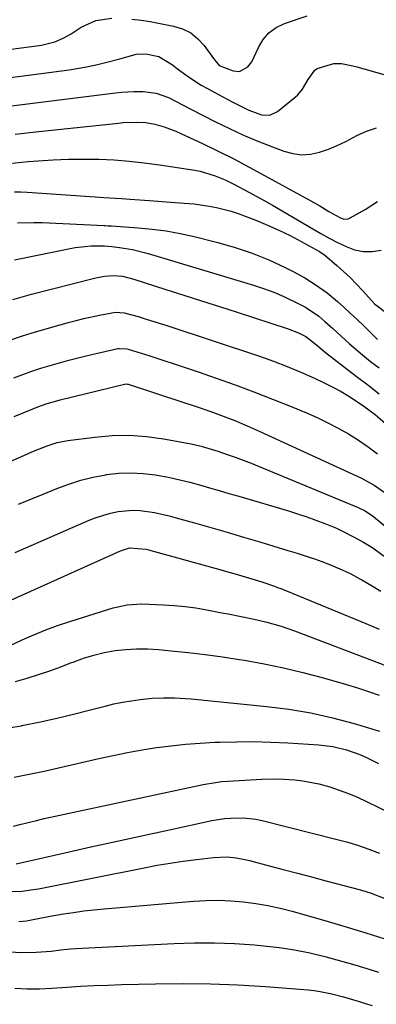
# Model space of a CAD drawing. Units: inches. Extents: x 1905042 to 1910382, y 385034 to 390396.
# Drawn here: x 1906050 to 1906151, y 388888 to 389167 of the extents above; entities that cross this region are included whole.
import ezdxf

# ---------------------------------------------------------------- set-up
doc = ezdxf.new("R2010")
doc.units = ezdxf.units.IN
doc.header["$MEASUREMENT"] = 0
doc.layers.add('7', color=7, linetype='Continuous')
doc.layers.add('8', color=7, linetype='Continuous')

msp = doc.modelspace()

# ---------------------------------------------------------------- linework, layer by layer
at = {"layer": '7', "color": 18}
for points in [[(1906046.85, 389150.3, 1762), (1906050.62, 389150.82, 1762), (1906064.35, 389152.63, 1762), (1906067.03, 389153.04, 1762), (1906069.7, 389153.51, 1762), (1906072.35, 389154.09, 1762), (1906074.99, 389154.74, 1762), (1906078.69, 389155.73, 1762), (1906081, 389156.41, 1762), (1906083.31, 389157.04, 1762), (1906086.05, 389157.09, 1762), (1906089.67, 389156.41, 1762), (1906093.55, 389154.01, 1762), (1906095.03, 389152.88, 1762), (1906098.36, 389150.43, 1762), (1906101.71, 389148.28, 1762), (1906103.45, 389147.3, 1762), (1906107.79, 389144.97, 1762), (1906110.62, 389143.46, 1762), (1906113.47, 389141.97, 1762), (1906115.19, 389141.12, 1762), (1906118.81, 389139.83, 1762), (1906121.17, 389139.78, 1762), (1906123.3, 389140.8, 1762), (1906128.33, 389144.85, 1762), (1906129.1, 389145.55, 1762), (1906130.4, 389147.12, 1762), (1906131.94, 389149.84, 1762), (1906133.88, 389152.51, 1762), (1906134.56, 389152.95, 1762), (1906139.24, 389154.39, 1762), (1906141.4, 389154.35, 1762), (1906144.65, 389153.73, 1762), (1906145.72, 389153.45, 1762), (1906172.74, 389145.81, 1762)], [(1906047.98, 389142.39, 1764), (1906053.24, 389143.06, 1764), (1906077.47, 389146.04, 1764), (1906079.18, 389146.22, 1764), (1906082.61, 389146.44, 1764), (1906085.26, 389146.48, 1764), (1906088.93, 389146, 1764), (1906092.45, 389144.71, 1764), (1906096.57, 389142.62, 1764), (1906098.62, 389141.56, 1764), (1906105.75, 389137.9, 1764), (1906109.7, 389135.95, 1764), (1906113.7, 389134.1, 1764), (1906117.75, 389132.38, 1764), (1906121.85, 389130.76, 1764), (1906125.08, 389129.54, 1764), (1906127.6, 389128.87, 1764), (1906130.13, 389128.55, 1764), (1906132.67, 389128.73, 1764), (1906135.22, 389129.25, 1764), (1906137.74, 389130.13, 1764), (1906140.22, 389131.12, 1764), (1906142.63, 389132.27, 1764), (1906145.74, 389133.95, 1764), (1906148.5, 389135.23, 1764), (1906151.34, 389136.17, 1764)], [(1906049.07, 389134.4, 1766), (1906055.77, 389135.13, 1766), (1906078.31, 389137.51, 1766), (1906079.6, 389137.63, 1766), (1906083.48, 389137.81, 1766), (1906086.05, 389137.65, 1766), (1906088.58, 389137.15, 1766), (1906091.19, 389136.4, 1766), (1906094.5, 389135.18, 1766), (1906096.11, 389134.47, 1766), (1906102.02, 389131.69, 1766), (1906106.47, 389129.54, 1766), (1906110.9, 389127.34, 1766), (1906115.27, 389125.05, 1766), (1906119.62, 389122.7, 1766), (1906132.72, 389115.47, 1766), (1906135.28, 389114.02, 1766), (1906137.8, 389112.5, 1766), (1906140.91, 389110.72, 1766), (1906142.11, 389110.32, 1766), (1906143.28, 389110.4, 1766), (1906143.85, 389110.62, 1766), (1906148.11, 389113.06, 1766), (1906151.6, 389115.28, 1766)], [(1906047.34, 389126.1, 1768), (1906052.66, 389126.6, 1768), (1906055.49, 389126.83, 1768), (1906059.79, 389127.1, 1768), (1906064.1, 389127.28, 1768), (1906068.4, 389127.32, 1768), (1906072.71, 389127.27, 1768), (1906077.02, 389127.06, 1768), (1906081.31, 389126.75, 1768), (1906085.59, 389126.27, 1768), (1906089.86, 389125.69, 1768), (1906099.93, 389124.12, 1768), (1906101.4, 389123.84, 1768), (1906105.69, 389122.55, 1768), (1906108.46, 389121.38, 1768), (1906111.15, 389120.06, 1768), (1906115.23, 389117.92, 1768), (1906117.46, 389116.71, 1768), (1906119.67, 389115.47, 1768), (1906121.86, 389114.21, 1768), (1906133.28, 389107.53, 1768), (1906135.6, 389106.21, 1768), (1906137.94, 389104.92, 1768), (1906140.31, 389103.7, 1768), (1906142.7, 389102.51, 1768), (1906145.14, 389101.64, 1768), (1906147.61, 389101.12, 1768), (1906150.13, 389101.12, 1768), (1906152.69, 389101.48, 1768)], [(1906049.71, 389109.26, 1772), (1906054.33, 389109.37, 1772), (1906056.64, 389109.31, 1772), (1906074.27, 389108.47, 1772), (1906074.52, 389108.46, 1772), (1906075.27, 389108.43, 1772), (1906076.02, 389108.39, 1772), (1906076.28, 389108.37, 1772), (1906083.82, 389107.85, 1772), (1906087.83, 389107.46, 1772), (1906091.81, 389106.94, 1772), (1906095.76, 389106.2, 1772), (1906099.69, 389105.33, 1772), (1906106.41, 389103.66, 1772), (1906111.3, 389102.26, 1772), (1906116.12, 389100.66, 1772), (1906120.81, 389098.74, 1772), (1906125.43, 389096.61, 1772), (1906127.74, 389095.45, 1772), (1906131.06, 389093.62, 1772), (1906134.28, 389091.62, 1772), (1906137.32, 389089.37, 1772), (1906140.26, 389086.96, 1772), (1906142.08, 389085.33, 1772), (1906144, 389083.59, 1772), (1906145.9, 389081.82, 1772), (1906147.76, 389080.02, 1772), (1906149.6, 389078.2, 1772), (1906151.61, 389076.16, 1772)], [(1906048.8, 389098.78, 1774), (1906066.04, 389102.27, 1774), (1906070.5, 389102.77, 1774), (1906074.29, 389102.69, 1774), (1906076.41, 389102.53, 1774), (1906078.52, 389102.27, 1774), (1906082.29, 389101.67, 1774), (1906086.69, 389100.6, 1774), (1906116.47, 389091.61, 1774), (1906119.38, 389090.65, 1774), (1906122.24, 389089.6, 1774), (1906125.05, 389088.4, 1774), (1906129.18, 389086.43, 1774), (1906131.19, 389085.33, 1774), (1906134.96, 389082.78, 1774), (1906136.73, 389081.32, 1774), (1906138.95, 389079.33, 1774), (1906141.32, 389077.16, 1774), (1906143.67, 389074.97, 1774), (1906147.33, 389071.84, 1774), (1906149.62, 389070, 1774), (1906152.05, 389068.12, 1774)], [(1906048.37, 389087.52, 1776), (1906051, 389088.32, 1776), (1906053.65, 389089.04, 1776), (1906071.1, 389093.47, 1776), (1906071.9, 389093.66, 1776), (1906074.32, 389094.11, 1776), (1906076.76, 389094.28, 1776), (1906079.41, 389094.09, 1776), (1906082.67, 389093.26, 1776), (1906091.71, 389090.39, 1776), (1906096.77, 389088.78, 1776), (1906101.82, 389087.17, 1776), (1906106.87, 389085.54, 1776), (1906111.92, 389083.9, 1776), (1906126.34, 389079.22, 1776), (1906129.23, 389078.09, 1776), (1906131.31, 389077.05, 1776), (1906134.36, 389074.65, 1776), (1906136.9, 389072.48, 1776), (1906145.62, 389065.81, 1776), (1906148.85, 389063.31, 1776), (1906152.06, 389060.79, 1776)], [(1906047.47, 389075.96, 1778), (1906051.09, 389077.22, 1778), (1906054.75, 389078.37, 1778), (1906058.43, 389079.44, 1778), (1906064.04, 389080.97, 1778), (1906066.25, 389081.55, 1778), (1906068.46, 389082.1, 1778), (1906072.91, 389083.08, 1778), (1906077.39, 389083.92, 1778), (1906079.85, 389083.79, 1778), (1906083.83, 389082.69, 1778), (1906085.81, 389082.09, 1778), (1906089.76, 389080.85, 1778), (1906091.73, 389080.21, 1778), (1906118.18, 389071.43, 1778), (1906122.14, 389070.03, 1778), (1906126.06, 389068.55, 1778), (1906129.93, 389066.93, 1778), (1906133.77, 389065.22, 1778), (1906136.7, 389063.85, 1778), (1906139.01, 389062.71, 1778), (1906141.28, 389061.48, 1778), (1906143.48, 389060.15, 1778), (1906145.65, 389058.75, 1778), (1906147.7, 389057.34, 1778), (1906150.92, 389054.94, 1778), (1906153.89, 389052.39, 1778)], [(1906048.76, 389054.35, 1782), (1906051.26, 389055.41, 1782), (1906055.42, 389057.12, 1782), (1906058.09, 389058.05, 1782), (1906060.81, 389058.83, 1782), (1906061.72, 389059.06, 1782), (1906079.97, 389063.55, 1782), (1906080.1, 389063.58, 1782), (1906080.48, 389063.6, 1782), (1906080.87, 389063.54, 1782), (1906080.99, 389063.51, 1782), (1906096.54, 389058.44, 1782), (1906100.26, 389057.2, 1782), (1906104.13, 389055.86, 1782), (1906105.9, 389055.22, 1782), (1906109.43, 389053.89, 1782), (1906111.19, 389053.2, 1782), (1906114.67, 389051.75, 1782), (1906116.39, 389050.99, 1782), (1906118.11, 389050.22, 1782), (1906147.08, 389036.94, 1782), (1906150.69, 389034.97, 1782), (1906154.02, 389032.56, 1782)], [(1906038.28, 389037.53, 1784), (1906052.34, 389043.73, 1784), (1906053.76, 389044.34, 1784), (1906058.04, 389046.08, 1784), (1906060.96, 389047.02, 1784), (1906063.97, 389047.59, 1784), (1906071.57, 389048.56, 1784), (1906076.46, 389048.96, 1784), (1906081.33, 389049.06, 1784), (1906086.19, 389048.71, 1784), (1906091.05, 389048.06, 1784), (1906098.82, 389046.66, 1784), (1906101.68, 389046.01, 1784), (1906105.43, 389044.87, 1784), (1906106.36, 389044.56, 1784), (1906109.07, 389043.64, 1784), (1906111.35, 389042.84, 1784), (1906115.86, 389041.14, 1784), (1906118.09, 389040.24, 1784), (1906146.16, 389028.62, 1784), (1906148.11, 389027.67, 1784), (1906150.52, 389026.07, 1784), (1906151.09, 389025.62, 1784), (1906160.19, 389018.06, 1784)], [(1906050, 389029.51, 1786), (1906053.5, 389030.94, 1786), (1906056.99, 389032.38, 1786), (1906060.83, 389033.98, 1786), (1906064.21, 389035.25, 1786), (1906067.63, 389036.35, 1786), (1906071.13, 389037.2, 1786), (1906074.67, 389037.89, 1786), (1906074.87, 389037.92, 1786), (1906078.35, 389038.29, 1786), (1906081.82, 389038.44, 1786), (1906085.29, 389038.24, 1786), (1906088.76, 389037.81, 1786), (1906092.84, 389037.06, 1786), (1906095.66, 389036.46, 1786), (1906098.46, 389035.77, 1786), (1906101.24, 389035.01, 1786), (1906104.01, 389034.21, 1786), (1906106.79, 389033.41, 1786), (1906109.55, 389032.59, 1786), (1906112.32, 389031.78, 1786), (1906126.39, 389027.63, 1786), (1906129, 389026.82, 1786), (1906131.58, 389025.96, 1786), (1906134.15, 389025.04, 1786), (1906136.69, 389024.06, 1786), (1906140.02, 389022.7, 1786), (1906141.71, 389021.94, 1786), (1906145.01, 389020.24, 1786), (1906147.48, 389018.87, 1786), (1906150.3, 389017.17, 1786), (1906154.3, 389014.29, 1786)], [(1906048.99, 389015.88, 1788), (1906069.94, 389025.01, 1788), (1906071.93, 389025.79, 1788), (1906076, 389027.02, 1788), (1906078.17, 389027.48, 1788), (1906082.31, 389027.85, 1788), (1906084.38, 389027.75, 1788), (1906088.52, 389027.14, 1788), (1906092.62, 389026.23, 1788), (1906094.65, 389025.69, 1788), (1906099.84, 389024.23, 1788), (1906104.45, 389022.91, 1788), (1906109.06, 389021.58, 1788), (1906113.66, 389020.23, 1788), (1906118.26, 389018.86, 1788), (1906126.27, 389016.45, 1788), (1906128.87, 389015.64, 1788), (1906131.45, 389014.8, 1788), (1906134.02, 389013.92, 1788), (1906136.59, 389013.01, 1788), (1906139.11, 389012.01, 1788), (1906141.6, 389010.94, 1788), (1906144.04, 389009.76, 1788), (1906146.45, 389008.5, 1788), (1906147.19, 389008.09, 1788), (1906149.9, 389006.52, 1788), (1906152.58, 389004.89, 1788)], [(1906047.58, 388989.53, 1792), (1906051.05, 388991.12, 1792), (1906054.34, 388992.55, 1792), (1906057.67, 388993.9, 1792), (1906061.05, 388995.13, 1792), (1906064.46, 388996.28, 1792), (1906076.74, 389000.17, 1792), (1906080.75, 389001.07, 1792), (1906084.87, 389001.27, 1792), (1906090.98, 389001.04, 1792), (1906094.07, 389000.86, 1792), (1906097.15, 389000.57, 1792), (1906100.22, 389000.14, 1792), (1906103.27, 388999.62, 1792), (1906107.54, 388998.78, 1792), (1906109.37, 388998.43, 1792), (1906113.04, 388997.75, 1792), (1906116.69, 388997.01, 1792), (1906120.31, 388996.12, 1792), (1906124.36, 388994.94, 1792), (1906126.24, 388994.3, 1792), (1906128.11, 388993.62, 1792), (1906154.12, 388983.76, 1792)], [(1906049.12, 388979.35, 1794), (1906052.46, 388980.29, 1794), (1906055.65, 388981.25, 1794), (1906058.81, 388982.28, 1794), (1906061.93, 388983.42, 1794), (1906065.02, 388984.64, 1794), (1906065.47, 388984.82, 1794), (1906068.35, 388985.88, 1794), (1906071.28, 388986.8, 1794), (1906074.27, 388987.5, 1794), (1906077.3, 388988.05, 1794), (1906080.36, 388988.38, 1794), (1906083.42, 388988.56, 1794), (1906086.49, 388988.53, 1794), (1906089.57, 388988.36, 1794), (1906093.15, 388988.03, 1794), (1906098.01, 388987.54, 1794), (1906102.86, 388986.97, 1794), (1906107.7, 388986.31, 1794), (1906112.53, 388985.57, 1794), (1906114, 388985.33, 1794), (1906119.53, 388984.32, 1794), (1906125.03, 388983.19, 1794), (1906130.5, 388981.86, 1794), (1906135.93, 388980.41, 1794), (1906142.8, 388978.44, 1794), (1906145.93, 388977.5, 1794), (1906149.05, 388976.49, 1794), (1906152.13, 388975.39, 1794)], [(1906045.91, 388966, 1796), (1906050.78, 388966.78, 1796), (1906050.9, 388966.8, 1796), (1906055.68, 388967.8, 1796), (1906060.45, 388968.85, 1796), (1906065.21, 388969.98, 1796), (1906069.95, 388971.17, 1796), (1906074.53, 388972.36, 1796), (1906076.98, 388972.94, 1796), (1906079.44, 388973.44, 1796), (1906081.92, 388973.85, 1796), (1906084.42, 388974.18, 1796), (1906087.86, 388974.54, 1796), (1906091.01, 388974.71, 1796), (1906094.17, 388974.72, 1796), (1906098.9, 388974.42, 1796), (1906120.29, 388972.26, 1796), (1906126.53, 388971.45, 1796), (1906132.74, 388970.41, 1796), (1906138.87, 388969.02, 1796), (1906144.96, 388967.4, 1796), (1906152.19, 388965.26, 1796)], [(1906048.72, 388952.23, 1798), (1906051.56, 388952.74, 1798), (1906054.39, 388953.29, 1798), (1906057.21, 388953.88, 1798), (1906060.03, 388954.52, 1798), (1906072.71, 388957.48, 1798), (1906076.77, 388958.38, 1798), (1906080.84, 388959.2, 1798), (1906084.94, 388959.92, 1798), (1906089.04, 388960.56, 1798), (1906093.16, 388961.09, 1798), (1906097.29, 388961.54, 1798), (1906101.44, 388961.85, 1798), (1906105.58, 388962.08, 1798), (1906106.94, 388962.13, 1798), (1906111.76, 388962.24, 1798), (1906116.59, 388962.26, 1798), (1906121.42, 388962.12, 1798), (1906126.24, 388961.89, 1798), (1906134.96, 388961.33, 1798), (1906138.94, 388960.85, 1798), (1906142.85, 388959.93, 1798), (1906146.64, 388958.6, 1798), (1906148.49, 388957.81, 1798), (1906151.91, 388956.11, 1798)], [(1906049.31, 388927.68, 1802), (1906063.06, 388930.76, 1802), (1906070.47, 388932.42, 1802), (1906077.89, 388934.06, 1802), (1906085.3, 388935.68, 1802), (1906092.72, 388937.3, 1802), (1906104.69, 388939.89, 1802), (1906108.25, 388940.48, 1802), (1906110.04, 388940.63, 1802), (1906113.65, 388940.67, 1802), (1906117.21, 388940.26, 1802), (1906118.98, 388939.89, 1802), (1906140.17, 388934.58, 1802), (1906143.21, 388933.75, 1802), (1906146.23, 388932.84, 1802), (1906149.2, 388931.81, 1802), (1906152.15, 388930.7, 1802)], [(1906047.93, 388919.77, 1804), (1906051.04, 388919.93, 1804), (1906054.13, 388920.34, 1804), (1906055.66, 388920.61, 1804), (1906085.58, 388926.54, 1804), (1906089.26, 388927.23, 1804), (1906092.94, 388927.86, 1804), (1906096.63, 388928.41, 1804), (1906100.34, 388928.9, 1804), (1906105.22, 388929.49, 1804), (1906109.03, 388929.6, 1804), (1906111.57, 388929.32, 1804), (1906114.08, 388928.84, 1804), (1906115.33, 388928.55, 1804), (1906120.9, 388927.1, 1804), (1906124.92, 388926.05, 1804), (1906128.95, 388924.99, 1804), (1906132.97, 388923.93, 1804), (1906136.99, 388922.86, 1804), (1906146.79, 388920.25, 1804), (1906149.8, 388919.33, 1804), (1906153.72, 388917.84, 1804)], [(1906050.05, 388911.33, 1806), (1906052.19, 388911.54, 1806), (1906055.09, 388912.04, 1806), (1906058.95, 388912.8, 1806), (1906062.72, 388913.44, 1806), (1906065.58, 388913.9, 1806), (1906068.45, 388914.3, 1806), (1906071.33, 388914.63, 1806), (1906074.21, 388914.91, 1806), (1906099.56, 388917.06, 1806), (1906103.08, 388917.26, 1806), (1906106.6, 388917.32, 1806), (1906110.12, 388917.19, 1806), (1906113.63, 388916.91, 1806), (1906117.13, 388916.44, 1806), (1906120.61, 388915.86, 1806), (1906124.05, 388915.09, 1806), (1906127.46, 388914.2, 1806), (1906137.64, 388911.27, 1806), (1906142.99, 388909.69, 1806), (1906148.33, 388908.08, 1806), (1906153.65, 388906.4, 1806)], [(1906045.41, 388902.92, 1808), (1906050.34, 388902.51, 1808), (1906054.98, 388902.61, 1808), (1906059.2, 388902.94, 1808), (1906062, 388903.27, 1808), (1906064.81, 388903.53, 1808), (1906066.21, 388903.62, 1808), (1906094.08, 388905.11, 1808), (1906099.77, 388905.29, 1808), (1906105.45, 388905.3, 1808), (1906111.14, 388905.07, 1808), (1906116.81, 388904.68, 1808), (1906119.39, 388904.45, 1808), (1906123.76, 388903.94, 1808), (1906128.1, 388903.28, 1808), (1906132.41, 388902.4, 1808), (1906136.69, 388901.37, 1808), (1906138.4, 388900.91, 1808), (1906141.8, 388899.97, 1808), (1906145.18, 388899.01, 1808), (1906148.55, 388898, 1808), (1906151.91, 388896.96, 1808)]]:
    msp.add_polyline3d(points, dxfattribs=at)
at = {"layer": '8', "color": 18}
for points in [[(1906047.92, 389158.48, 1760), (1906056.45, 389159.6, 1760), (1906060.21, 389160.53, 1760), (1906062.59, 389161.58, 1760), (1906064.87, 389162.82, 1760), (1906067.73, 389164.63, 1760), (1906071.87, 389166.53, 1760), (1906076.38, 389167.2, 1760)], [(1906082.09, 389166.97, 1760), (1906084.67, 389166.66, 1760), (1906087.24, 389166.25, 1760), (1906093.9, 389164.98, 1760), (1906096.43, 389164.18, 1760), (1906098.75, 389163.05, 1760), (1906100.75, 389161.41, 1760), (1906102.54, 389159.45, 1760), (1906105.15, 389155.77, 1760), (1906106.81, 389153.86, 1760), (1906110.78, 389152.27, 1760), (1906112.53, 389152.14, 1760), (1906114.86, 389153.41, 1760), (1906116.01, 389154.84, 1760), (1906117.91, 389158.92, 1760), (1906119.26, 389161.16, 1760), (1906120.89, 389163.08, 1760), (1906122.95, 389164.55, 1760), (1906125.29, 389165.71, 1760), (1906131.68, 389167.91, 1760)], [(1906048.81, 389118.07, 1770), (1906050.6, 389118.02, 1770), (1906052.39, 389117.93, 1770), (1906071.68, 389116.63, 1770), (1906074.16, 389116.46, 1770), (1906079.1, 389116.12, 1770), (1906081.58, 389115.95, 1770), (1906086.92, 389115.58, 1770), (1906089.41, 389115.41, 1770), (1906091.9, 389115.23, 1770), (1906096.87, 389114.86, 1770), (1906099.72, 389114.6, 1770), (1906103.93, 389113.99, 1770), (1906106.02, 389113.59, 1770), (1906110.15, 389112.54, 1770), (1906112.17, 389111.88, 1770), (1906114.17, 389111.16, 1770), (1906117.18, 389109.99, 1770), (1906120.45, 389108.63, 1770), (1906123.69, 389107.2, 1770), (1906126.86, 389105.63, 1770), (1906130, 389103.98, 1770), (1906135.21, 389101.1, 1770), (1906136.17, 389100.5, 1770), (1906136.63, 389100.16, 1770), (1906140.1, 389097.19, 1770), (1906142.01, 389095.48, 1770), (1906143.87, 389093.72, 1770), (1906145.67, 389091.89, 1770), (1906147.43, 389090.01, 1770), (1906150.79, 389086.34, 1770), (1906154.6, 389083.38, 1770)], [(1906048.61, 389065.31, 1780), (1906051.16, 389066.28, 1780), (1906053.73, 389067.21, 1780), (1906056.32, 389068.07, 1780), (1906058.93, 389068.87, 1780), (1906061.56, 389069.62, 1780), (1906064.2, 389070.34, 1780), (1906066.85, 389071.01, 1780), (1906069.5, 389071.64, 1780), (1906078.08, 389073.61, 1780), (1906078.44, 389073.68, 1780), (1906080.66, 389073.57, 1780), (1906081.02, 389073.48, 1780), (1906087.16, 389071.55, 1780), (1906090.59, 389070.46, 1780), (1906094, 389069.34, 1780), (1906097.41, 389068.2, 1780), (1906100.81, 389067.03, 1780), (1906105.94, 389065.24, 1780), (1906111.29, 389063.32, 1780), (1906116.61, 389061.35, 1780), (1906121.9, 389059.29, 1780), (1906127.17, 389057.17, 1780), (1906131.49, 389055.39, 1780), (1906134.55, 389054.06, 1780), (1906137.56, 389052.63, 1780), (1906140.51, 389051.08, 1780), (1906143.41, 389049.43, 1780), (1906146.24, 389047.66, 1780), (1906149, 389045.79, 1780), (1906151.66, 389043.8, 1780)], [(1906041.15, 388999.39, 1790), (1906078.84, 389016.32, 1790), (1906081.44, 389017.14, 1790), (1906086.11, 389016.78, 1790), (1906086.77, 389016.61, 1790), (1906107.6, 389010.85, 1790), (1906109.48, 389010.32, 1790), (1906111.36, 389009.78, 1790), (1906115.1, 389008.68, 1790), (1906118.83, 389007.53, 1790), (1906122.43, 389006.32, 1790), (1906123.32, 389005.98, 1790), (1906124.2, 389005.63, 1790), (1906148.34, 388995.74, 1790), (1906152.07, 388994.1, 1790)], [(1906048.57, 388938.35, 1800), (1906050.33, 388938.76, 1800), (1906055.09, 388939.97, 1800), (1906057.26, 388940.5, 1800), (1906061.64, 388941.48, 1800), (1906102.24, 388950.13, 1800), (1906105.73, 388950.73, 1800), (1906107.49, 388950.93, 1800), (1906109.26, 388951.07, 1800), (1906118.89, 388951.64, 1800), (1906123.53, 388951.73, 1800), (1906128.17, 388951.48, 1800), (1906130.47, 388951.2, 1800), (1906135.02, 388950.3, 1800), (1906138.15, 388949.42, 1800), (1906140.8, 388948.54, 1800), (1906143.41, 388947.58, 1800), (1906145.97, 388946.49, 1800), (1906148.5, 388945.31, 1800), (1906155.44, 388941.88, 1800)], [(1906048.93, 388892.46, 1810), (1906052.41, 388892.22, 1810), (1906055.91, 388892.26, 1810), (1906059.41, 388892.43, 1810), (1906063.65, 388892.72, 1810), (1906067.53, 388892.96, 1810), (1906071.4, 388893.16, 1810), (1906075.27, 388893.32, 1810), (1906079.15, 388893.45, 1810), (1906088.8, 388893.7, 1810), (1906096.57, 388893.79, 1810), (1906104.34, 388893.7, 1810), (1906112.11, 388893.37, 1810), (1906119.86, 388892.88, 1810), (1906131.95, 388891.91, 1810), (1906133.66, 388891.73, 1810), (1906135.35, 388891.5, 1810), (1906138.71, 388890.81, 1810), (1906142.03, 388889.95, 1810), (1906146.1, 388888.75, 1810), (1906148.79, 388887.9, 1810), (1906150.14, 388887.47, 1810)]]:
    msp.add_polyline3d(points, dxfattribs=at)

doc.saveas('drawing.dxf')
